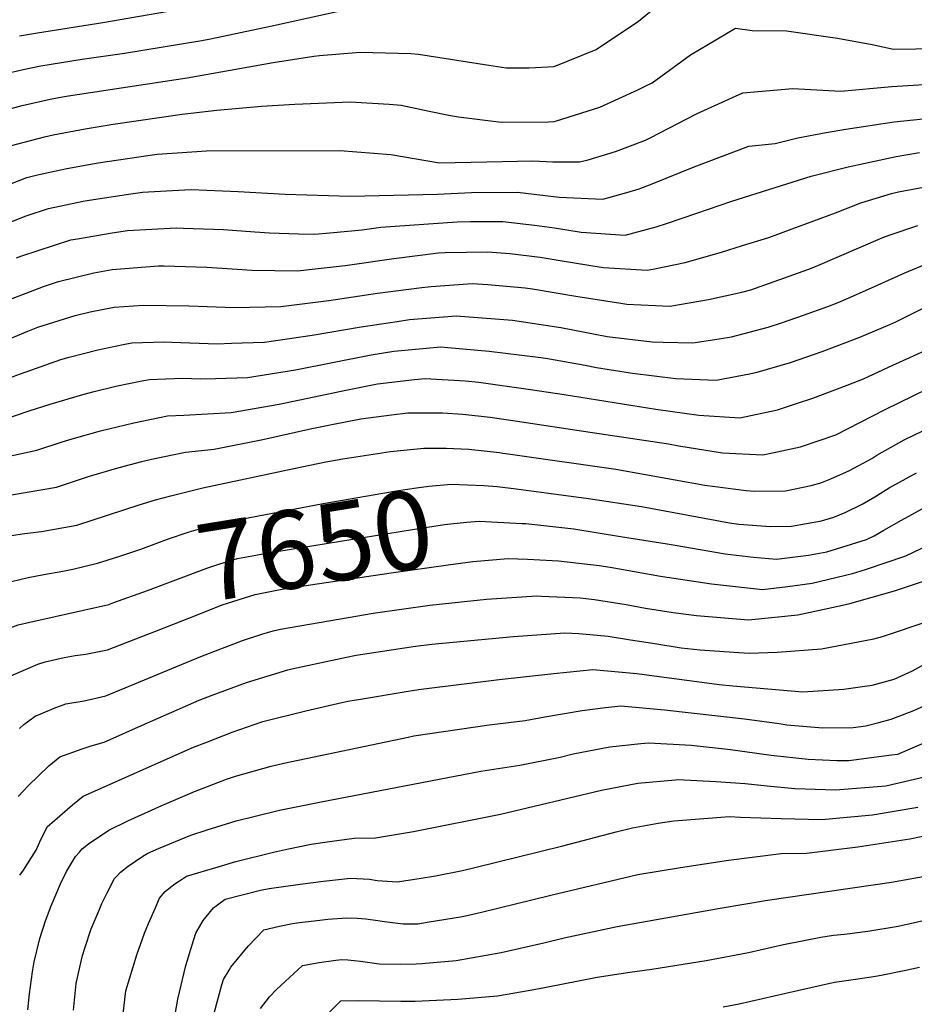
# Model space of a CAD drawing. Units: inches. Extents: x 2503604 to 2509002, y 1491332 to 1496658.
# Drawn here: x 2508096 to 2508426, y 1494141 to 1494504 of the extents above; entities that cross this region are included whole.
import ezdxf
from ezdxf.enums import TextEntityAlignment as Align

# ---------------------------------------------------------------- set-up
doc = ezdxf.new("R2010")
doc.units = ezdxf.units.IN
doc.header["$MEASUREMENT"] = 0
doc.layers.add('tile_2729_20_contour_10ft', color=253, linetype='Continuous')
doc.styles.add('Arial', font='arial.ttf')

msp = doc.modelspace()

# ---------------------------------------------------------------- linework, layer by layer
at = {"layer": 'tile_2729_20_contour_10ft'}
msp.add_line((2508274.07, 1494344.02, 7630), (2508276.89, 1494343.61, 7630), dxfattribs=at)
for points, elevation in [([(2508091.12, 1494470.83), (2508096.59, 1494472.32), (2508106.94, 1494474.57), (2508111.47, 1494475.52), (2508113.7, 1494475.88), (2508157.49, 1494482.49), (2508189.25, 1494488.14), (2508204.27, 1494490.47), (2508206.38, 1494490.79), (2508221.37, 1494491.95), (2508240.1, 1494491.48), (2508242.91, 1494491.22), (2508268.85, 1494487.12), (2508275.29, 1494486.15), (2508283.82, 1494486.19), (2508292.94, 1494486.63), (2508308.51, 1494492.96), (2508324.11, 1494503.46), (2508340.44, 1494516.77)], 7520), ([(2508088.58, 1494483.65), (2508096.89, 1494485.56), (2508103.41, 1494486.92), (2508118.79, 1494489.42), (2508134.37, 1494491.63), (2508162.89, 1494496.28), (2508166.15, 1494496.89), (2508188.25, 1494501.5), (2508214.01, 1494507.27)], 7510), ([(2508095.55, 1494498.05), (2508102.21, 1494499.15), (2508126.41, 1494502.88), (2508156.95, 1494508.19)], 7500), ([(2508090.32, 1494456.93), (2508104.8, 1494460.7), (2508108.03, 1494461.41), (2508119.84, 1494463.66), (2508130.18, 1494465.38), (2508155.64, 1494469.07), (2508168.41, 1494470.61), (2508184.89, 1494471.98), (2508197.23, 1494472.78), (2508217.62, 1494473.69), (2508232.05, 1494472.74), (2508236.46, 1494472.41), (2508246.84, 1494470.2), (2508254.78, 1494468.57), (2508257.73, 1494468.1), (2508273.39, 1494466.17), (2508290.95, 1494466.28), (2508292.97, 1494466.41), (2508293.92, 1494466.64), (2508309.9, 1494471.72), (2508323.91, 1494478.11), (2508326.82, 1494479.49), (2508329.16, 1494480.7), (2508343.33, 1494490.93), (2508360.01, 1494500.83), (2508366.16, 1494500.02), (2508378.74, 1494499.81), (2508397.65, 1494497.16), (2508410.42, 1494494.74), (2508418.33, 1494493.07), (2508434.74, 1494493.27)], 7530), ([(2508080.91, 1494438.89), (2508098.27, 1494445.69), (2508102.27, 1494446.7), (2508113.01, 1494449.08), (2508124.61, 1494451.15), (2508143.81, 1494454), (2508146.47, 1494454.38), (2508153.84, 1494454.87), (2508164.58, 1494455.53), (2508213.91, 1494455.62), (2508232.72, 1494454.17), (2508250.61, 1494451.17), (2508268.17, 1494451.55), (2508285.16, 1494451.84), (2508292.5, 1494451.47), (2508302.35, 1494451.44), (2508305.61, 1494452.23), (2508315.69, 1494455.28), (2508326.67, 1494459.53), (2508328.92, 1494460.6), (2508331.73, 1494462.06), (2508345.74, 1494469.28), (2508362.67, 1494476.95), (2508381.11, 1494478.51), (2508398.89, 1494477.61), (2508417.66, 1494479.35), (2508435.57, 1494480.44)], 7540), ([(2508088.68, 1494427.89), (2508098.04, 1494431.51), (2508106.34, 1494434.26), (2508119.07, 1494437), (2508121.27, 1494437.38), (2508136.76, 1494439.72), (2508140.97, 1494440.34), (2508152.12, 1494440.91), (2508158.99, 1494441.24), (2508176.37, 1494440.54), (2508193.64, 1494439.55), (2508217.63, 1494438.81), (2508249.87, 1494439.57), (2508262.5, 1494440.12), (2508279.45, 1494440.32), (2508294.88, 1494438.43), (2508310.96, 1494437.71), (2508319.88, 1494440.2), (2508324.35, 1494441.47), (2508329.23, 1494443.39), (2508344.7, 1494449.69), (2508364.87, 1494457.24), (2508374.61, 1494458.3), (2508382.94, 1494460.32), (2508393.47, 1494462.35), (2508400.7, 1494463.53), (2508418.5, 1494466.27), (2508436.35, 1494468.15)], 7550), ([(2508094.43, 1494416.03), (2508096.49, 1494416.83), (2508114.51, 1494422.7), (2508117, 1494423.14), (2508129.78, 1494425.35), (2508135.44, 1494426.21), (2508153.46, 1494427.14), (2508156.13, 1494427.05), (2508170.86, 1494426.48), (2508182.54, 1494425.67), (2508187.84, 1494425.31), (2508198.57, 1494424.96), (2508204.66, 1494424.82), (2508210.19, 1494425.26), (2508222.09, 1494426.4), (2508229.02, 1494427.36), (2508257.18, 1494429.41), (2508262.2, 1494429.53), (2508274.09, 1494429.53), (2508285.72, 1494428.12), (2508293.18, 1494427.15), (2508302.99, 1494425.49), (2508319.25, 1494424.49), (2508330.64, 1494427.49), (2508334.43, 1494428.75), (2508345.71, 1494432.51), (2508358.65, 1494437.03), (2508387.92, 1494446.25), (2508401.59, 1494449.67), (2508419.32, 1494453.47), (2508427.9, 1494454.88)], 7560), ([(2508090.73, 1494400.14), (2508104.51, 1494405.48), (2508110.02, 1494407.29), (2508123.07, 1494410.59), (2508129.78, 1494411.77), (2508146.94, 1494413.1), (2508149.06, 1494413.13), (2508164.81, 1494412.58), (2508174.06, 1494411.99), (2508181.38, 1494411.56), (2508198.3, 1494411.29), (2508201.43, 1494411.59), (2508215.88, 1494413.2), (2508233.82, 1494415.86), (2508250.27, 1494417.87), (2508252.72, 1494417.99), (2508268.52, 1494418.32), (2508276.68, 1494417.62), (2508287.81, 1494416.32), (2508293.76, 1494415.31), (2508306.53, 1494413.2), (2508311.17, 1494412.46), (2508327.39, 1494411.51), (2508330.07, 1494412.02), (2508341.33, 1494414.39), (2508354.72, 1494418.14), (2508362.58, 1494420.56), (2508372.25, 1494423.62), (2508380.82, 1494426.75), (2508396.85, 1494432.67), (2508406.27, 1494436.39), (2508417.51, 1494439.83), (2508420.16, 1494440.45), (2508437.92, 1494443.76)], 7570), ([(2508082.68, 1494382.33), (2508098.71, 1494389.02), (2508102.39, 1494390.43), (2508116.09, 1494394.78), (2508121.72, 1494396.2), (2508130.52, 1494397.92), (2508141.2, 1494398.64), (2508158.14, 1494398.38), (2508164.91, 1494398.05), (2508174.91, 1494397.78), (2508192.13, 1494398.13), (2508209.86, 1494400.38), (2508227.81, 1494403.07), (2508244.15, 1494405.18), (2508247.59, 1494405.47), (2508262.69, 1494406.58), (2508268.56, 1494406.17), (2508282.25, 1494405.05), (2508284.98, 1494404.64), (2508300.97, 1494401.96), (2508317.61, 1494399.33), (2508319.77, 1494399.01), (2508335.68, 1494398.29), (2508349.96, 1494400.63), (2508362.3, 1494403.34), (2508365.6, 1494404.31), (2508386.6, 1494411.77), (2508389.51, 1494412.89), (2508414.34, 1494423.52), (2508416.71, 1494424.41), (2508427.3, 1494427.97)], 7580), ([(2508090.58, 1494371.3), (2508095.96, 1494373.27), (2508110.83, 1494378.56), (2508113.89, 1494379.41), (2508124.53, 1494382.14), (2508133.9, 1494384.07), (2508137.02, 1494384.69), (2508149.06, 1494385.11), (2508151.85, 1494385), (2508168.61, 1494384.37), (2508173.86, 1494384.52), (2508185.83, 1494384.95), (2508185.93, 1494384.95), (2508186.07, 1494384.97), (2508203.7, 1494387.48), (2508221.74, 1494390.58), (2508235.09, 1494392.63), (2508239.59, 1494393.28), (2508256.79, 1494394.68), (2508277.64, 1494393.07), (2508295.43, 1494390.37), (2508312.56, 1494386.99), (2508329.2, 1494385.13), (2508333.25, 1494384.99), (2508344.21, 1494384.69), (2508353.87, 1494386.14), (2508358.53, 1494386.96), (2508372.04, 1494390.53), (2508376.97, 1494392.12), (2508385.06, 1494394.88), (2508394.03, 1494398.14), (2508397.84, 1494399.62), (2508401.58, 1494401.19), (2508410.21, 1494404.99), (2508422.5, 1494410.51), (2508434.32, 1494415.42)], 7590), ([(2508079.17, 1494352.82), (2508099.12, 1494359.59), (2508106.89, 1494362.08), (2508118.92, 1494365.58), (2508123.17, 1494366.68), (2508131.14, 1494368.68), (2508140.73, 1494370.65), (2508143.63, 1494371.23), (2508155.64, 1494371.72), (2508162.54, 1494371.46), (2508167.96, 1494371.59), (2508179.81, 1494371.92), (2508197.47, 1494374.79), (2508225.47, 1494380.26), (2508233.81, 1494381.65), (2508251.11, 1494383.24), (2508253.8, 1494383.01), (2508269.03, 1494381.62), (2508287.08, 1494379.43), (2508289.97, 1494378.99), (2508304.49, 1494376.46), (2508308.58, 1494375.65), (2508321.91, 1494373.48), (2508337.93, 1494371.58), (2508352.85, 1494370.9), (2508365.08, 1494373.23), (2508368.01, 1494373.85), (2508380.23, 1494377.47), (2508391.95, 1494381.55), (2508405.85, 1494386.83), (2508416.98, 1494391.48), (2508419.2, 1494392.5), (2508429.26, 1494397.45)], 7600), ([(2508090.67, 1494342.59), (2508101.98, 1494345.07), (2508111.29, 1494348.13), (2508114.98, 1494349.26), (2508125.5, 1494352.18), (2508137.78, 1494355.16), (2508150.26, 1494357.74), (2508156.23, 1494358.02), (2508173.75, 1494359.01), (2508191.48, 1494362.04), (2508216.71, 1494367.41), (2508227.8, 1494369.54), (2508241.38, 1494371.22), (2508245.32, 1494371.57), (2508260.1, 1494370.63), (2508265.13, 1494370.17), (2508284.29, 1494367.46), (2508296.66, 1494365.59), (2508330.57, 1494360.18), (2508346.45, 1494357.98), (2508361.52, 1494357.08), (2508375.46, 1494359.95), (2508382.5, 1494362.27), (2508388.49, 1494364.29), (2508401.22, 1494369.11), (2508407.17, 1494371.46), (2508418.08, 1494376.41), (2508424.32, 1494379.27), (2508431.82, 1494382.74)], 7610), ([(2508092.64, 1494328.56), (2508109.29, 1494331.47), (2508121.49, 1494335.53), (2508132.4, 1494338.7), (2508140.71, 1494340.86), (2508144.37, 1494341.75), (2508156.83, 1494344.37), (2508167.41, 1494345.51), (2508185.38, 1494349.05), (2508203.56, 1494353.04), (2508210.93, 1494354.55), (2508221.56, 1494356.63), (2508232.94, 1494358.19), (2508239.02, 1494358.9), (2508251.74, 1494358.83), (2508259.27, 1494358.38), (2508269.36, 1494357.25), (2508278.55, 1494355.9), (2508306.23, 1494351.77), (2508335.2, 1494347.37), (2508339.06, 1494346.65), (2508355.13, 1494344.14), (2508370.08, 1494343.42), (2508373.62, 1494344.16), (2508383.97, 1494346.38), (2508397.04, 1494350.79), (2508415.21, 1494360.13), (2508452.2, 1494378.12)], 7620), ([(2508276.89, 1494343.61), (2508315.75, 1494338.02), (2508348.6, 1494332.23), (2508363.9, 1494330.15), (2508366.81, 1494330.02), (2508378.42, 1494330.12), (2508387.84, 1494332.02), (2508391.43, 1494333.09), (2508395.11, 1494334.55), (2508401.99, 1494337.57), (2508410.24, 1494342.06), (2508412.1, 1494343.23), (2508422.19, 1494348.93), (2508457.94, 1494366.15)], 7630), ([(2508090.45, 1494313.25), (2508096.57, 1494314.2), (2508103.76, 1494315.12), (2508116.82, 1494317.46), (2508139.78, 1494324.97), (2508145.82, 1494326.77), (2508151.5, 1494328.28), (2508163.33, 1494331.15), (2508196.85, 1494338.3), (2508208.7, 1494340.76), (2508214.92, 1494341.94), (2508232.6, 1494344.65), (2508244.86, 1494345.89), (2508253.17, 1494345.86), (2508261.48, 1494345.47), (2508272.83, 1494344.2), (2508274.07, 1494344.02)], 7630), ([(2508278.97, 1494330.81), (2508290.08, 1494329.36), (2508305.62, 1494327.26), (2508325.24, 1494324.32), (2508357.77, 1494318.28), (2508361.16, 1494317.82), (2508372.84, 1494316.98), (2508380.64, 1494316.99), (2508391.65, 1494319.02), (2508396.25, 1494320.38), (2508400.43, 1494322.04), (2508406.71, 1494325.13), (2508411.4, 1494327.81), (2508416.68, 1494331.15), (2508426.8, 1494336.78)], 7640), ([(2508127.93, 1494304.47), (2508133, 1494306.12), (2508140.39, 1494308.58), (2508150.26, 1494312.2), (2508158.26, 1494314.9), (2508167.67, 1494317.61), (2508169.72, 1494318.14), (2508207.67, 1494325.36), (2508229.71, 1494329.28), (2508235.48, 1494330.21), (2508242.14, 1494331.23), (2508246.72, 1494331.75), (2508255.02, 1494332.59), (2508266.99, 1494332.01), (2508271.99, 1494331.71), (2508278.97, 1494330.81)], 7640), ([(2508281.04, 1494318.06), (2508282.48, 1494317.97), (2508300.23, 1494316.01), (2508317.51, 1494313.29), (2508334.77, 1494310.54), (2508337.72, 1494310), (2508356.13, 1494306.86), (2508366.58, 1494305.55), (2508375.07, 1494304.84), (2508386.92, 1494306.33), (2508393.62, 1494307.57), (2508408.29, 1494312.14), (2508411.11, 1494313.52), (2508414.77, 1494315.61), (2508421.18, 1494319.29), (2508431.33, 1494324.84)], 7650), ([(2508130.47, 1494288.82), (2508142.8, 1494293.25), (2508164.81, 1494301.58), (2508169.53, 1494303.1), (2508176.13, 1494305.09), (2508182.87, 1494306.36), (2508186, 1494306.93), (2508240.64, 1494315.8), (2508252.53, 1494317.63), (2508260.69, 1494318.49), (2508265.45, 1494318.95), (2508281.04, 1494318.06)], 7650), ([(2508283.18, 1494304.85), (2508294.61, 1494304.27), (2508309.61, 1494302.53), (2508313.67, 1494301.89), (2508332.27, 1494298.54), (2508351.06, 1494295.8), (2508369.96, 1494293.72), (2508379.27, 1494294.84), (2508388.3, 1494295.98), (2508403.18, 1494299.6), (2508407.94, 1494301.08), (2508422.82, 1494306.13), (2508448.11, 1494318.13)], 7660), ([(2508407.66, 1494257.99), (2508410.43, 1494258.36), (2508418.48, 1494260.56), (2508425.29, 1494263.66), (2508436.08, 1494269.72), (2508446.95, 1494275.49), (2508491.02, 1494292.96), (2508504.22, 1494298.15), (2508525.28, 1494305.68), (2508544.38, 1494312.2), (2508551.26, 1494314.32)], 7690), ([(2508035.2, 1494248.59), (2508053.8, 1494270.98), (2508065.63, 1494282.81), (2508074.98, 1494290.6), (2508086.41, 1494295.1), (2508098.77, 1494298.05), (2508104.57, 1494299.15), (2508111.64, 1494300.46), (2508115.25, 1494301.17), (2508124.42, 1494303.33), (2508127.93, 1494304.47)], 7640), ([(2508142.95, 1494277.14), (2508145.55, 1494278.14), (2508155.93, 1494282.27), (2508160.39, 1494284.01), (2508170.48, 1494287.96), (2508182.63, 1494291.88), (2508190.61, 1494293.44), (2508193.95, 1494294.01), (2508232.76, 1494299.85), (2508253.82, 1494302.79), (2508262.96, 1494303.97), (2508276.01, 1494305.12), (2508283.16, 1494304.86), (2508283.18, 1494304.85)], 7660), ([(2508095.64, 1494242.44), (2508097.2, 1494243.89), (2508098.98, 1494245.26), (2508101.33, 1494246.96), (2508103.41, 1494247.83), (2508108.42, 1494249.84), (2508112.76, 1494251.47), (2508119.43, 1494252.63), (2508127.41, 1494254.42), (2508162.5, 1494269), (2508177.97, 1494274.81), (2508185.1, 1494277.15), (2508189.25, 1494278.41), (2508191.96, 1494278.98), (2508216.88, 1494283.4), (2508226.22, 1494284.9), (2508247.05, 1494287.89), (2508268.03, 1494290.07), (2508286.54, 1494291.34), (2508288.38, 1494291.27), (2508302.56, 1494290.54), (2508307.95, 1494289.94), (2508319.56, 1494288.16), (2508326.67, 1494286.84), (2508336.96, 1494285.2), (2508345.54, 1494284.06), (2508364.81, 1494282.5), (2508382.97, 1494284.36), (2508397.3, 1494287.38), (2508402.17, 1494288.52), (2508418.71, 1494293.18), (2508438.28, 1494299.73)], 7670), ([(2508412.91, 1494244.6), (2508417.38, 1494245.77), (2508425.83, 1494249), (2508428.56, 1494250.25), (2508432.75, 1494252.66), (2508439.26, 1494256.73), (2508442.91, 1494258.8), (2508450.04, 1494262.85), (2508509.91, 1494286.28), (2508529, 1494293.08), (2508542.39, 1494297.44), (2508555.72, 1494301.37), (2508556.27, 1494301.54)], 7700), ([(2508049.17, 1494239.82), (2508053.74, 1494245.2), (2508068.41, 1494261.83), (2508075.68, 1494269.63), (2508080.75, 1494273.9), (2508083.66, 1494276.22), (2508091.19, 1494279.18), (2508095.11, 1494280.69), (2508099.45, 1494281.65), (2508128.62, 1494288.16), (2508130.47, 1494288.82)], 7650), ([(2508417.58, 1494232.66), (2508419.86, 1494232.96), (2508431.58, 1494237.89), (2508438.69, 1494241.79), (2508442.35, 1494244.08), (2508448.85, 1494247.77), (2508453.13, 1494250.19), (2508488.33, 1494264.06), (2508499.43, 1494268.36), (2508516.96, 1494275.09), (2508527.1, 1494278.54), (2508560.88, 1494289.74)], 7710), ([(2508095.15, 1494217.23), (2508098.87, 1494221.31), (2508106.41, 1494228.65), (2508110.43, 1494231.91), (2508118.79, 1494234.9), (2508122.07, 1494236.04), (2508126.8, 1494237.29), (2508141.7, 1494244.03), (2508161.92, 1494252.79), (2508166.76, 1494254.68), (2508179.43, 1494259.32), (2508194.69, 1494263.97), (2508196.13, 1494264.41), (2508216.38, 1494268.73), (2508219.95, 1494269.46), (2508241.82, 1494272.72), (2508247.83, 1494273.47), (2508277.99, 1494276.27), (2508296.94, 1494277.73), (2508302.13, 1494277.43), (2508312.98, 1494276.44), (2508321.2, 1494275.15), (2508330.13, 1494273.7), (2508339.94, 1494272.13), (2508346.94, 1494271.41), (2508359.31, 1494270.49), (2508364.98, 1494270.12), (2508375.36, 1494270.6), (2508391.7, 1494271.75), (2508411.08, 1494275.48), (2508414.27, 1494276.35), (2508431.51, 1494282.17)], 7680), ([(2508063.06, 1494231.1), (2508077.06, 1494247.51), (2508080.53, 1494251.42), (2508084.25, 1494255.42), (2508088.2, 1494258.57), (2508092.37, 1494261.8), (2508102.38, 1494266.17), (2508105.03, 1494267.03), (2508112.07, 1494268.52), (2508116.12, 1494269.32), (2508120.04, 1494269.87), (2508128.03, 1494271.44), (2508142.95, 1494277.14)], 7660), ([(2508105.14, 1494204.69), (2508105.86, 1494206.13), (2508108.61, 1494208.57), (2508115.14, 1494214.18), (2508119.16, 1494217.44), (2508159.89, 1494235.44), (2508164.37, 1494237.24), (2508174.1, 1494241.05), (2508185.44, 1494244.97), (2508201.33, 1494248.84), (2508214.65, 1494251.93), (2508216.86, 1494252.44), (2508220.79, 1494253.13), (2508239.84, 1494256.33), (2508243.85, 1494256.91), (2508272.7, 1494260.4), (2508292.89, 1494262.7), (2508307.28, 1494264.2), (2508323.53, 1494262.63), (2508353.86, 1494258.61), (2508358.95, 1494258.08), (2508384.87, 1494255.9), (2508399.9, 1494256.94), (2508407.66, 1494257.99)], 7690), ([(2508117.72, 1494196.8), (2508118.73, 1494197.92), (2508121.07, 1494199.76), (2508128.61, 1494204.89), (2508135.63, 1494208.31), (2508148.09, 1494213.99), (2508160.2, 1494219.12), (2508171.98, 1494223.72), (2508175.33, 1494224.75), (2508188.46, 1494228.53), (2508193.14, 1494229.61), (2508239.07, 1494239.19), (2508241.23, 1494239.63), (2508268.96, 1494243.71), (2508282.31, 1494245.35), (2508289.58, 1494246.72), (2508303.3, 1494249.08), (2508312.01, 1494250.07), (2508317.6, 1494250.69), (2508333.73, 1494249.28), (2508363.27, 1494245.99), (2508376.12, 1494244.17), (2508378.96, 1494243.77), (2508392.17, 1494242.68), (2508403.36, 1494242.69), (2508408.08, 1494243.32), (2508412.91, 1494244.6)], 7700), ([(2508131.49, 1494187.85), (2508132.9, 1494189.35), (2508135.67, 1494191.6), (2508141.07, 1494195.22), (2508142.93, 1494196.38), (2508146.91, 1494198.14), (2508158.87, 1494203.04), (2508164.92, 1494204.95), (2508175.62, 1494208.26), (2508182.6, 1494210.06), (2508191.55, 1494212.2), (2508200.8, 1494214.13), (2508206.97, 1494215.33), (2508265.93, 1494226.65), (2508280.31, 1494228.87), (2508295.24, 1494231.85), (2508300.06, 1494233.01), (2508313.58, 1494235.63), (2508324.98, 1494236.9), (2508327.93, 1494237.15), (2508343.58, 1494236.22), (2508358.08, 1494234.68), (2508373.08, 1494232.48), (2508386.83, 1494231.03), (2508397.4, 1494230.59), (2508401.85, 1494230.63), (2508417.58, 1494232.66)], 7710), ([(2508145.67, 1494176.01), (2508147.29, 1494179.77), (2508149.35, 1494182.22), (2508151.33, 1494183.88), (2508152.99, 1494185.1), (2508154.67, 1494186.22), (2508157.26, 1494187.88), (2508168.98, 1494191.37), (2508175.5, 1494193.29), (2508189.39, 1494196.8), (2508194.9, 1494198.01), (2508203.28, 1494199.75), (2508209.16, 1494200.59), (2508219.17, 1494201.91), (2508227.03, 1494201.99), (2508241.1, 1494204.34), (2508273.19, 1494210.81), (2508310.42, 1494219.63), (2508323.83, 1494222.26), (2508337.78, 1494223.49), (2508338.62, 1494223.55), (2508352.64, 1494222.81), (2508363.53, 1494222.1), (2508371.64, 1494221.18), (2508381.87, 1494220.23), (2508389.41, 1494219.95), (2508396.84, 1494219.7), (2508415.44, 1494221.25), (2508433.38, 1494225.38)], 7720), ([(2508159.88, 1494164.15), (2508160.75, 1494166.9), (2508163.45, 1494171.57), (2508167.28, 1494176.18), (2508169.16, 1494177.62), (2508171.58, 1494179.38), (2508184.59, 1494182.76), (2508187.77, 1494183.29), (2508199.22, 1494184.95), (2508207.81, 1494186.07), (2508213.36, 1494186.7), (2508217.8, 1494187.12), (2508224.77, 1494186.75), (2508227.66, 1494186.3), (2508235.03, 1494185.85), (2508243.13, 1494187.05), (2508249.2, 1494187.98), (2508259.11, 1494190.03), (2508263.75, 1494191.09), (2508296.2, 1494199.08), (2508315.88, 1494204.26), (2508321.88, 1494205.74), (2508331.42, 1494207.47), (2508337.12, 1494208.25), (2508357.76, 1494209.87), (2508361.79, 1494209.62), (2508376.8, 1494209.17), (2508391.82, 1494208.77), (2508410.52, 1494210.52), (2508427.31, 1494213.3)], 7730), ([(2508173.01, 1494153.2), (2508173.67, 1494154.27), (2508180, 1494162.03), (2508185.86, 1494168.08), (2508191.61, 1494169.38), (2508196.42, 1494170.38), (2508199.03, 1494170.82), (2508206.47, 1494171.69), (2508209.38, 1494171.96), (2508216.44, 1494172.49), (2508220.31, 1494172.33), (2508223.41, 1494172.15), (2508227.86, 1494171.49), (2508230.31, 1494171.11), (2508237.24, 1494170.32), (2508242.71, 1494170.34), (2508246.11, 1494170.85), (2508259.18, 1494172.98), (2508266.17, 1494174.55), (2508291.71, 1494180.87), (2508323.89, 1494188.48), (2508339.63, 1494191.12), (2508357.37, 1494193.78), (2508376.82, 1494196.24), (2508386.11, 1494196.33), (2508405.07, 1494198.65), (2508424.37, 1494201.72), (2508441.63, 1494205.26)], 7740), ([(2508095.66, 1494188.2), (2508097.03, 1494190.16), (2508100.05, 1494194.73), (2508101.75, 1494197.5), (2508103.46, 1494201.36), (2508105.14, 1494204.69)], 7690), ([(2508098.73, 1494138.5), (2508099.25, 1494144.51), (2508100.4, 1494152.63), (2508101.01, 1494156.25), (2508103.15, 1494164.94), (2508105.25, 1494171.37), (2508107.24, 1494176.95), (2508110.7, 1494185.02), (2508113, 1494189.56), (2508116.26, 1494195.17), (2508117.72, 1494196.8)], 7700), ([(2508115.59, 1494138.41), (2508116.51, 1494148.31), (2508116.63, 1494148.93), (2508118.8, 1494158.67), (2508119.66, 1494161.33), (2508122.04, 1494168.42), (2508124.96, 1494175.35), (2508126.05, 1494177.83), (2508127.85, 1494181.43), (2508130.67, 1494186.98), (2508131.49, 1494187.85)], 7710), ([(2508186.66, 1494141.8), (2508187.9, 1494143.4), (2508190.47, 1494146.02), (2508200.13, 1494154.97), (2508206.19, 1494155.98), (2508212.38, 1494156.87), (2508214.64, 1494157.15), (2508216.85, 1494156.99), (2508221.55, 1494156.54), (2508228.42, 1494155.52), (2508236.26, 1494155.47), (2508242.08, 1494155.55), (2508244.1, 1494155.68), (2508256.83, 1494156.76), (2508273.38, 1494159.68), (2508289.18, 1494163.25), (2508296.7, 1494165.1), (2508316.29, 1494169.32), (2508330.83, 1494171.9), (2508354.3, 1494176.03), (2508371.73, 1494179.03), (2508417.58, 1494185.65), (2508432.69, 1494188.32)], 7750), ([(2508133, 1494129.73), (2508134.9, 1494145.59), (2508138.88, 1494158.91), (2508141.76, 1494166.82), (2508143.23, 1494170.38), (2508145.67, 1494176.01)], 7720), ([(2508201.74, 1494129.21), (2508214.26, 1494141.82), (2508220.68, 1494141.95), (2508236.37, 1494141.78), (2508241.66, 1494141.81), (2508244.22, 1494141.87), (2508257.49, 1494142.55), (2508272.07, 1494143.72), (2508284.15, 1494145.8), (2508289.42, 1494146.75), (2508308.88, 1494150.65), (2508320.94, 1494152.52), (2508329, 1494153.59), (2508349.16, 1494156.79), (2508364.69, 1494159.74), (2508377.73, 1494162.62), (2508391.49, 1494165.42), (2508396.11, 1494166.09), (2508400.18, 1494166.52), (2508408.86, 1494167.63), (2508419.99, 1494169.45), (2508435.44, 1494172.88)], 7760), ([(2508151.36, 1494126.93), (2508154.1, 1494142.5), (2508156.97, 1494154.94), (2508159.88, 1494164.15)], 7730), ([(2508355.38, 1494139.63), (2508361.31, 1494140.81), (2508382.78, 1494145.67), (2508396.46, 1494148.75), (2508405.1, 1494150.02), (2508411.61, 1494151.02), (2508413.69, 1494151.41), (2508422.21, 1494153.09), (2508427.86, 1494154.33)], 7770), ([(2508167.42, 1494137.27), (2508170.3, 1494147.79), (2508170.87, 1494149.77), (2508173.01, 1494153.2)], 7740), ([(2508184.58, 1494139.11), (2508186.66, 1494141.8)], 7750)]:
    msp.add_lwpolyline(points, dxfattribs=dict(at, elevation=elevation))

# ---------------------------------------------------------------- texts
at = {"color": 18, "style": 'Arial'}
msp.add_text('7650', height=28.8, rotation=9.2222, dxfattribs=at).set_placement((2508204.7, 1494309.96), align=Align.MIDDLE_CENTER)

doc.saveas('drawing.dxf')
